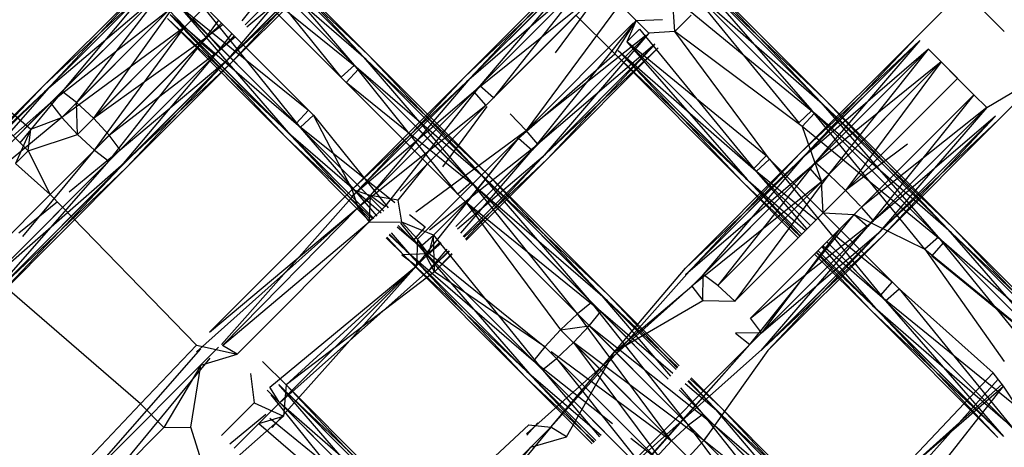
# Model space of a CAD drawing. Units: millimetres. Extents: x 75 to 515, y 82 to 548.
# Drawn here: x 437 to 438, y 398 to 399 of the extents above; entities that cross this region are included whole.
import ezdxf

# ---------------------------------------------------------------- set-up
doc = ezdxf.new("R2010")
doc.units = ezdxf.units.MM
doc.layers.add('KROMMA', color=3, linetype='Continuous')

msp = doc.modelspace()

# ---------------------------------------------------------------- linework, layer by layer
at = {"layer": 'KROMMA'}
for p, q in [((436.8648, 399.0259), (437.4166, 398.4741)), ((437.2212, 398.5572), (436.8086, 398.9698)), ((437.2141, 398.8664), (437.0982, 398.7191)), ((437.2913, 398.6433), (437.1049, 398.8595)), ((437.1049, 398.8595), (437.3077, 398.6567)), ((437.1067, 398.8576), (437.3116, 398.6528)), ((437.3155, 398.6605), (437.1067, 398.8576)), ((437.1116, 398.8644), (437.3155, 398.6605)), ((437.3077, 398.6567), (437.1116, 398.8644)), ((437.236, 398.8444), (437.0692, 398.6478)), ((437.2683, 398.6224), (437.0892, 398.8453)), ((437.0892, 398.8453), (437.2913, 398.6433)), ((437.0925, 398.842), (437.2982, 398.6363)), ((437.3116, 398.6528), (437.0925, 398.842)), ((437.2982, 398.6363), (437.0925, 398.842)), ((437.1036, 398.712), (437.236, 398.8444)), ((437.1036, 398.712), (437.236, 398.8444)), ((437.236, 398.8444), (437.1036, 398.712)), ((437.0692, 398.6478), (437.2509, 398.8296)), ((437.2982, 398.6363), (437.0711, 398.8196)), ((437.0746, 398.6533), (437.2509, 398.8296)), ((437.2567, 398.8237), (437.0746, 398.6533)), ((437.2509, 398.8296), (437.0777, 398.6447)), ((437.0777, 398.6447), (437.2567, 398.8237)), ((437.2509, 398.8296), (437.1066, 398.708)), ((437.4805, 398.6233), (437.6717, 398.8144)), ((437.6771, 398.8084), (437.4805, 398.6233)), ((437.4835, 398.6146), (437.6775, 398.8086)), ((437.6715, 398.814), (437.4892, 398.6203)), ((437.4892, 398.6203), (437.6775, 398.8086)), ((437.6775, 398.808), (437.5063, 398.6077)), ((438.0994, 398.5837), (437.8794, 398.8037)), ((437.8794, 398.8037), (438.0923, 398.5792)), ((436.4341, 398.7934), (436.7314, 398.496)), ((436.4341, 398.7934), (436.7357, 398.5331)), ((436.759, 398.6089), (436.9363, 398.7861)), ((436.9363, 398.7861), (436.7703, 398.6085)), ((436.7703, 398.6085), (436.9448, 398.7831)), ((436.9448, 398.7831), (436.7895, 398.5979)), ((437.6965, 398.7978), (437.4835, 398.6146)), ((437.4962, 398.5975), (437.6965, 398.7978)), ((437.5063, 398.6077), (437.6923, 398.7937)), ((437.6926, 398.7929), (437.5298, 398.5873)), ((437.8587, 398.783), (438.0539, 398.544)), ((438.0764, 398.5652), (437.8587, 398.783)), ((437.8587, 398.783), (438.0948, 398.5766)), ((438.0809, 398.5607), (437.8587, 398.783)), ((437.8587, 398.783), (438.0809, 398.5607)), ((438.0923, 398.5792), (437.8736, 398.7979)), ((438.0948, 398.5766), (437.8736, 398.7979)), ((437.8736, 398.7979), (438.0764, 398.5652)), ((437.8736, 398.7979), (438.0994, 398.5837)), ((436.9394, 398.7776), (436.759, 398.6089)), ((436.7593, 398.5976), (436.9394, 398.7776)), ((436.7895, 398.5979), (436.9619, 398.7703)), ((436.9619, 398.7703), (436.8143, 398.5789)), ((437.7184, 398.7759), (437.4962, 398.5975)), ((437.5298, 398.5873), (437.7142, 398.7717)), ((437.7147, 398.7708), (437.6356, 398.664)), ((437.7184, 398.7759), (437.7746, 398.7197)), ((438.2556, 398.6912), (438.3359, 398.7715)), ((438.4066, 398.7008), (438.3359, 398.7715)), ((436.9521, 398.7606), (436.7593, 398.5976)), ((436.7699, 398.5784), (436.9521, 398.7606)), ((436.8143, 398.5789), (436.9852, 398.7498)), ((436.9852, 398.7498), (436.8436, 398.552)), ((437.015, 398.7635), (437.1982, 398.5363)), ((437.8409, 398.7008), (437.8368, 398.7611)), ((437.8368, 398.7611), (438.0809, 398.5607)), ((436.9726, 398.7372), (436.7699, 398.5784)), ((436.7889, 398.5536), (436.9726, 398.7372)), ((436.9726, 398.7372), (437.0001, 398.7086)), ((436.9892, 398.7453), (437.2122, 398.5662)), ((437.1913, 398.5433), (436.9892, 398.7453)), ((436.9925, 398.742), (437.1818, 398.523)), ((437.1982, 398.5363), (436.9925, 398.742)), ((437.0001, 398.7086), (437.035, 398.7434)), ((437.7427, 398.7428), (437.5859, 398.5311)), ((436.8436, 398.552), (437.0139, 398.7223)), ((436.9702, 398.723), (437.1779, 398.5269)), ((437.174, 398.5191), (436.9702, 398.723)), ((437.1779, 398.5269), (436.9751, 398.7297)), ((436.9751, 398.7297), (437.1913, 398.5433)), ((436.9769, 398.7279), (437.174, 398.5191)), ((437.1818, 398.523), (436.9769, 398.7279)), ((437.0414, 398.6937), (437.0139, 398.7223)), ((437.0579, 398.7205), (437.0288, 398.681)), ((437.0288, 398.681), (437.0631, 398.7153)), ((437.0414, 398.6937), (437.0631, 398.7153)), ((437.6714, 398.7289), (437.4166, 398.4741)), ((437.5859, 398.5311), (437.7702, 398.7154)), ((437.7746, 398.7197), (437.5962, 398.4975)), ((437.738, 398.6623), (437.6714, 398.7289)), ((437.738, 398.6623), (437.7746, 398.7197)), ((437.7746, 398.7197), (437.7587, 398.683)), ((437.7746, 398.7197), (437.8202, 398.7215)), ((437.7965, 398.6978), (437.7746, 398.7197)), ((437.7746, 398.7197), (437.7965, 398.6978)), ((437.8409, 398.7008), (437.869, 398.7289)), ((437.0001, 398.7086), (436.7889, 398.5536)), ((436.8159, 398.5243), (437.0001, 398.7086)), ((436.8451, 398.4974), (437.0001, 398.7086)), ((437.0001, 398.7086), (437.0288, 398.681)), ((437.0658, 398.7126), (437.0414, 398.6937)), ((437.5962, 398.4975), (437.7965, 398.6978)), ((437.7965, 398.6978), (437.5962, 398.4975)), ((437.7965, 398.6978), (437.6133, 398.4848)), ((437.7587, 398.683), (437.7806, 398.7049)), ((437.7806, 398.7049), (437.7587, 398.683)), ((437.7806, 398.7049), (437.9809, 398.4607)), ((437.8409, 398.7008), (437.7965, 398.6978)), ((438.0597, 398.5382), (437.8409, 398.7008)), ((438.0035, 398.482), (437.8409, 398.7008)), ((436.8436, 398.552), (437.0414, 398.6937)), ((437.0288, 398.681), (436.8451, 398.4974)), ((436.8699, 398.4784), (437.0288, 398.681)), ((437.0414, 398.6937), (436.8705, 398.5228)), ((437.0288, 398.681), (437.0521, 398.6606)), ((437.0619, 398.6703), (437.0414, 398.6937)), ((437.0811, 398.6973), (437.0521, 398.6606)), ((437.0521, 398.6606), (437.085, 398.6934)), ((437.085, 398.6934), (437.0521, 398.6606)), ((437.0619, 398.6703), (437.085, 398.6934)), ((437.087, 398.6914), (437.0619, 398.6703)), ((437.7916, 398.6939), (437.5859, 398.5311)), ((437.6063, 398.5077), (437.7921, 398.6934)), ((437.9809, 398.4607), (437.7587, 398.683)), ((437.7587, 398.683), (437.9651, 398.4468)), ((437.9764, 398.4652), (437.7587, 398.683)), ((437.9977, 398.4878), (437.7587, 398.683)), ((438.0565, 398.4921), (438.2556, 398.6912)), ((438.2614, 398.6854), (438.0565, 398.4921)), ((438.0595, 398.4835), (438.2614, 398.6854)), ((438.2556, 398.6912), (438.0651, 398.4891)), ((438.0651, 398.4891), (438.2614, 398.6854)), ((438.2614, 398.6854), (438.0821, 398.4763)), ((436.8705, 398.5228), (437.0619, 398.6703)), ((437.0619, 398.6703), (436.8895, 398.4979)), ((437.8066, 398.6789), (437.6063, 398.5077)), ((437.6133, 398.4848), (437.807, 398.6785)), ((437.619, 398.4905), (437.807, 398.6785)), ((437.8127, 398.6728), (437.619, 398.4905)), ((437.8071, 398.6784), (437.622, 398.4819)), ((437.622, 398.4819), (437.8128, 398.6727)), ((437.7438, 398.6681), (437.958, 398.4423)), ((437.9625, 398.4494), (437.7438, 398.6681)), ((437.9651, 398.4468), (437.7438, 398.6681)), ((437.7438, 398.6681), (437.9764, 398.4652)), ((438.2763, 398.6705), (438.0595, 398.4835)), ((438.0723, 398.4665), (438.2763, 398.6705)), ((438.0821, 398.4763), (438.2763, 398.6705)), ((438.1055, 398.4559), (438.2763, 398.6705)), ((438.2763, 398.6705), (438.2982, 398.6486)), ((438.2763, 398.6705), (438.2982, 398.6486)), ((438.2982, 398.6486), (438.2763, 398.6705)), ((437.0521, 398.6606), (436.8699, 398.4784)), ((436.8699, 398.4784), (437.0521, 398.6606)), ((436.8891, 398.4678), (437.0521, 398.6606)), ((437.0692, 398.6478), (436.8891, 398.4678)), ((436.8895, 398.4979), (437.0746, 398.6533)), ((437.0746, 398.6533), (436.9001, 398.4788)), ((436.9004, 398.4674), (437.0692, 398.6478)), ((437.3077, 398.6567), (437.5096, 398.4548)), ((437.4923, 398.4423), (437.3077, 398.6567)), ((437.5185, 398.4575), (437.3116, 398.6528)), ((437.3116, 398.6528), (437.5157, 398.4486)), ((437.3155, 398.6605), (437.5185, 398.4575)), ((437.5096, 398.4548), (437.3155, 398.6605)), ((437.5728, 398.5179), (437.738, 398.6623)), ((437.738, 398.6623), (437.9625, 398.4494)), ((437.958, 398.4423), (437.738, 398.6623)), ((438.2982, 398.6486), (438.0723, 398.4665)), ((438.0927, 398.4431), (438.2982, 398.6486)), ((438.2982, 398.6486), (438.1055, 398.4559)), ((438.2982, 398.6486), (438.1342, 398.4284)), ((438.2982, 398.6486), (438.3544, 398.5924)), ((438.3263, 398.6205), (438.2982, 398.6486)), ((436.9001, 398.4788), (437.0777, 398.6447)), ((437.0777, 398.6447), (436.9004, 398.4674)), ((437.2913, 398.6433), (437.2683, 398.6224)), ((437.2773, 398.6134), (437.2982, 398.6363)), ((437.2913, 398.6433), (437.4923, 398.4423)), ((437.4687, 398.422), (437.2913, 398.6433)), ((437.2982, 398.6363), (437.5033, 398.4313)), ((437.5157, 398.4486), (437.2982, 398.6363)), ((437.5033, 398.4313), (437.2982, 398.6363)), ((437.5033, 398.4313), (437.2773, 398.6134)), ((437.2874, 398.4301), (437.4805, 398.6233)), ((437.2874, 398.4186), (437.4835, 398.6146)), ((437.4835, 398.6146), (437.2874, 398.4301)), ((437.4805, 398.6233), (437.2989, 398.4301)), ((437.2989, 398.4301), (437.4892, 398.6203)), ((437.4892, 398.6203), (437.3183, 398.4196)), ((438.1342, 398.4284), (438.3263, 398.6205)), ((438.3763, 398.5705), (438.4773, 398.6301)), ((438.397, 398.5498), (438.4773, 398.6301)), ((436.6872, 398.5371), (436.759, 398.6089)), ((436.759, 398.6089), (436.6892, 398.5353)), ((436.7593, 398.5976), (436.6915, 398.5332)), ((436.6933, 398.5316), (436.7703, 398.6085)), ((436.6933, 398.5316), (436.7593, 398.5976)), ((436.7703, 398.6085), (436.6988, 398.5266)), ((436.7089, 398.5174), (436.7895, 398.5979)), ((436.7895, 398.5979), (436.7173, 398.5097)), ((436.8143, 398.5789), (436.7895, 398.5979)), ((437.4962, 398.5975), (437.2874, 398.4186)), ((437.2979, 398.3992), (437.4962, 398.5975)), ((437.3183, 398.4196), (437.5063, 398.6077)), ((437.5063, 398.6077), (437.3433, 398.4008)), ((437.4962, 398.5975), (437.5166, 398.5741)), ((437.5298, 398.5873), (437.5063, 398.6077)), ((437.3695, 398.427), (437.5298, 398.5873)), ((438.3104, 398.3611), (438.0994, 398.5837)), ((438.0994, 398.5837), (438.3188, 398.3643)), ((438.1489, 398.3869), (438.3544, 398.5924)), ((438.3544, 398.5924), (438.1723, 398.3665)), ((438.3544, 398.5924), (438.3763, 398.5705)), ((438.3544, 398.5924), (438.3763, 398.5705)), ((438.3763, 398.5705), (438.3544, 398.5924)), ((436.6314, 398.4399), (436.7699, 398.5784)), ((436.7699, 398.5784), (436.7048, 398.5211)), ((436.7699, 398.5784), (436.7889, 398.5536)), ((436.8436, 398.552), (436.8143, 398.5789)), ((436.8159, 398.5243), (436.8143, 398.5789)), ((437.2122, 398.5662), (437.1913, 398.5433)), ((437.5166, 398.5741), (437.2979, 398.3992)), ((437.5185, 398.572), (437.4427, 398.469)), ((438.0764, 398.5652), (438.0539, 398.544)), ((438.2701, 398.3277), (438.0764, 398.5652)), ((438.0764, 398.5652), (438.2934, 398.3483)), ((438.2934, 398.3483), (438.0923, 398.5792)), ((438.0923, 398.5792), (438.3104, 398.3611)), ((438.0948, 398.5766), (438.3157, 398.3558)), ((438.3188, 398.3643), (438.0948, 398.5766)), ((438.3763, 398.5705), (438.1617, 398.3997)), ((438.1723, 398.3665), (438.3763, 398.5705)), ((438.3763, 398.5705), (438.1723, 398.3665)), ((438.1821, 398.3763), (438.3763, 398.5705)), ((438.3763, 398.5705), (438.1893, 398.3537)), ((436.7889, 398.5536), (436.6407, 398.4306)), ((436.7357, 398.5331), (436.7889, 398.5536)), ((436.7889, 398.5536), (436.8159, 398.5243)), ((436.8705, 398.5228), (436.8436, 398.552)), ((437.1982, 398.5363), (437.2212, 398.5572)), ((437.2874, 398.4301), (437.2212, 398.5572)), ((437.2212, 398.5572), (437.3491, 398.3986)), ((437.5859, 398.5311), (437.5584, 398.5598)), ((438.0597, 398.5382), (438.0809, 398.5607)), ((438.3157, 398.3558), (438.0809, 398.5607)), ((438.0809, 398.5607), (438.3028, 398.3388)), ((438.3028, 398.3388), (438.0809, 398.5607)), ((438.3912, 398.5556), (438.1821, 398.3763)), ((438.1893, 398.3537), (438.3912, 398.5556)), ((438.1948, 398.3593), (438.3912, 398.5556)), ((438.397, 398.5498), (438.1948, 398.3593)), ((438.3912, 398.5556), (438.1979, 398.3507)), ((438.1979, 398.3507), (438.397, 398.5498)), ((436.7357, 398.5331), (436.7099, 398.4745)), ((436.7314, 398.496), (436.7357, 398.5331)), ((437.1913, 398.5433), (437.3608, 398.4074)), ((437.3416, 398.393), (437.1913, 398.5433)), ((437.1982, 398.5363), (437.3297, 398.384)), ((437.3269, 398.4077), (437.1982, 398.5363)), ((437.3965, 398.3915), (437.5859, 398.5311)), ((437.5859, 398.5311), (437.3995, 398.3446)), ((437.6063, 398.5077), (437.5859, 398.5311)), ((438.0597, 398.5382), (438.0927, 398.4431)), ((438.3028, 398.3388), (438.0597, 398.5382)), ((436.7314, 398.496), (436.8159, 398.5243)), ((436.8159, 398.5243), (436.8451, 398.4974)), ((436.8705, 398.5228), (436.8451, 398.4974)), ((436.8895, 398.4979), (436.8705, 398.5228)), ((437.174, 398.5191), (437.3228, 398.3788)), ((437.318, 398.3752), (437.174, 398.5191)), ((437.1779, 398.5269), (437.3373, 398.3897)), ((437.3246, 398.3802), (437.1779, 398.5269)), ((437.3246, 398.3802), (437.1818, 398.523)), ((437.1818, 398.523), (437.3199, 398.3766)), ((437.3979, 398.2992), (437.5728, 398.5179)), ((437.5728, 398.5179), (437.483, 398.4078)), ((437.5728, 398.5179), (437.5962, 398.4975)), ((436.8895, 398.4979), (436.6655, 398.2739)), ((436.7099, 398.4745), (436.7314, 398.496)), ((436.7222, 398.3491), (436.8451, 398.4974)), ((436.7314, 398.496), (436.7689, 398.4211)), ((436.8451, 398.4974), (436.7689, 398.4211)), ((436.8015, 398.4259), (436.8895, 398.4979)), ((436.8451, 398.4974), (436.8699, 398.4784)), ((437.4199, 398.3607), (437.6063, 398.5077)), ((437.6063, 398.5077), (437.4651, 398.3665)), ((437.5962, 398.4975), (437.4651, 398.3665)), ((437.4651, 398.3665), (437.5962, 398.4975)), ((437.474, 398.3549), (437.5962, 398.4975)), ((438.2406, 398.5076), (438.1342, 398.4284)), ((436.8699, 398.4784), (436.6327, 398.2411)), ((436.6327, 398.2411), (436.8699, 398.4784)), ((436.6548, 398.2334), (436.8699, 398.4784)), ((436.6655, 398.2739), (436.9001, 398.4788)), ((436.9001, 398.4788), (436.6732, 398.2518)), ((437.4684, 398.3623), (437.619, 398.4905)), ((437.619, 398.4905), (437.4781, 398.3496)), ((437.6133, 398.4848), (437.4781, 398.3496)), ((437.4794, 398.3479), (437.622, 398.4819)), ((437.4817, 398.3449), (437.6133, 398.4848)), ((437.622, 398.4819), (437.4831, 398.343)), ((437.8594, 398.295), (438.0565, 398.4921)), ((438.0595, 398.4835), (437.8594, 398.295)), ((437.8596, 398.2836), (438.0595, 398.4835)), ((438.0565, 398.4921), (437.8708, 398.2948)), ((437.8708, 398.2948), (438.0651, 398.4891)), ((438.0651, 398.4891), (437.89, 398.2843)), ((437.9977, 398.4878), (437.9764, 398.4652)), ((437.9809, 398.4607), (438.0035, 398.482)), ((438.0956, 398.3899), (438.0035, 398.482)), ((438.0035, 398.482), (438.2028, 398.2388)), ((436.8891, 398.4678), (436.6548, 398.2334)), ((436.6698, 398.2368), (436.8891, 398.4678)), ((436.9004, 398.4674), (436.6698, 398.2368)), ((436.6732, 398.2518), (436.9004, 398.4674)), ((436.7099, 398.4745), (436.7689, 398.4211)), ((437.3666, 398.4118), (437.4166, 398.4741)), ((437.4166, 398.4741), (437.483, 398.4078)), ((438.0723, 398.4665), (437.8596, 398.2836)), ((437.8701, 398.2644), (438.0723, 398.4665)), ((437.89, 398.2843), (438.0821, 398.4763)), ((438.0821, 398.4763), (437.9149, 398.2653)), ((438.0737, 398.3679), (437.9764, 398.4652)), ((437.9764, 398.4652), (438.0836, 398.3778)), ((438.0723, 398.4665), (438.0927, 398.4431)), ((438.1055, 398.4559), (438.0821, 398.4763)), ((437.5096, 398.4548), (437.7167, 398.2477)), ((437.6984, 398.2362), (437.5096, 398.4548)), ((437.7269, 398.2491), (437.5157, 398.4486)), ((437.5157, 398.4486), (437.7254, 398.2389)), ((437.7167, 398.2477), (437.5185, 398.4575)), ((437.5185, 398.4575), (437.7269, 398.2491)), ((437.9149, 398.2653), (438.1055, 398.4559)), ((438.1055, 398.4559), (437.9442, 398.2384)), ((437.9625, 398.4494), (438.0655, 398.3597)), ((438.0588, 398.3531), (437.9625, 398.4494)), ((437.9651, 398.4468), (438.0563, 398.3506)), ((438.0588, 398.3531), (437.9651, 398.4468)), ((438.0737, 398.3679), (437.9809, 398.4607)), ((437.9809, 398.4607), (438.0674, 398.3617)), ((438.1342, 398.4284), (438.1055, 398.4559)), ((437.0424, 398.1851), (437.2874, 398.4301)), ((437.2989, 398.4301), (437.063, 398.1644)), ((437.3183, 398.4196), (437.2874, 398.4301)), ((437.2979, 398.3992), (437.2874, 398.4301)), ((437.4923, 398.4423), (437.4687, 398.422)), ((437.483, 398.4078), (437.5033, 398.4313)), ((437.4923, 398.4423), (437.6984, 398.2362)), ((437.6742, 398.2166), (437.4923, 398.4423)), ((437.7254, 398.2389), (437.5033, 398.4313)), ((437.5033, 398.4313), (437.714, 398.2206)), ((437.714, 398.2206), (437.5033, 398.4313)), ((438.0927, 398.4431), (437.8701, 398.2644)), ((437.9442, 398.2384), (438.1342, 398.4284)), ((437.958, 398.4423), (438.0556, 398.3498)), ((438.053, 398.3472), (437.958, 398.4423)), ((438.0956, 398.3899), (438.0927, 398.4431)), ((438.1599, 398.4015), (438.1342, 398.4284)), ((436.6484, 398.3007), (436.7689, 398.4211)), ((436.7689, 398.4211), (437.0204, 398.1632)), ((437.3183, 398.4196), (437.3167, 398.3742)), ((437.3666, 398.4118), (437.3183, 398.4196)), ((437.3433, 398.4008), (437.3183, 398.4196)), ((437.3726, 398.3739), (437.3666, 398.4118)), ((436.7156, 398.3557), (436.7816, 398.4096)), ((437.2979, 398.3992), (437.0203, 398.1514)), ((437.0424, 398.1851), (437.2979, 398.3992)), ((437.0649, 398.1626), (437.2979, 398.3992)), ((437.2979, 398.3992), (437.3167, 398.3742)), ((437.3167, 398.3742), (437.3433, 398.4008)), ((437.483, 398.4078), (437.4268, 398.3516)), ((437.483, 398.4078), (437.6742, 398.2166)), ((437.483, 398.4078), (437.6452, 398.1894)), ((437.714, 398.2206), (437.483, 398.4078)), ((438.1617, 398.3997), (437.9711, 398.2091)), ((438.1821, 398.3763), (438.1617, 398.3997)), ((437.3859, 398.3872), (437.4126, 398.3658)), ((437.9442, 398.2384), (438.0956, 398.3899)), ((437.9701, 398.1643), (438.1489, 398.3869)), ((438.1237, 398.3618), (438.0956, 398.3899)), ((438.0956, 398.3899), (438.1489, 398.3869)), ((438.1489, 398.3869), (438.1237, 398.3618)), ((438.1489, 398.3869), (438.2701, 398.3277)), ((438.1489, 398.3869), (438.1723, 398.3665)), ((437.0649, 398.1626), (437.3167, 398.3742)), ((437.3167, 398.3742), (437.0898, 398.1473)), ((437.3167, 398.3742), (437.3726, 398.3739)), ((437.3647, 398.366), (437.3923, 398.3423)), ((437.4033, 398.3313), (437.3666, 398.368)), ((437.3923, 398.3423), (437.3666, 398.368)), ((437.3706, 398.3719), (437.4033, 398.3313)), ((437.3995, 398.3446), (437.3726, 398.3739)), ((437.4268, 398.3516), (437.3726, 398.3739)), ((437.4126, 398.3658), (437.3923, 398.3423)), ((438.1723, 398.3665), (437.9701, 398.1643)), ((437.9701, 398.1643), (438.1723, 398.3665)), ((437.9711, 398.2092), (438.1821, 398.3763)), ((437.9894, 398.1538), (438.1723, 398.3665)), ((438.1821, 398.3763), (437.99, 398.1843)), ((438.1237, 398.3618), (437.99, 398.1843)), ((438.2262, 398.2594), (438.1237, 398.3618)), ((438.5087, 398.1329), (438.3104, 398.3611)), ((438.3104, 398.3611), (438.5269, 398.1446)), ((438.5269, 398.1446), (438.3188, 398.3643)), ((438.3188, 398.3643), (438.5369, 398.1462)), ((437.3771, 398.3161), (437.3459, 398.3472)), ((437.3468, 398.3481), (437.3771, 398.3161)), ((437.3509, 398.3522), (437.3798, 398.325)), ((437.386, 398.3188), (437.3517, 398.3531)), ((437.3798, 398.325), (437.3517, 398.3531)), ((437.3542, 398.3556), (437.386, 398.3188)), ((437.3995, 398.3446), (437.3979, 398.2992)), ((437.4288, 398.2887), (437.3995, 398.3446)), ((437.4183, 398.3196), (437.3995, 398.3446)), ((437.4033, 398.3313), (437.4268, 398.3516)), ((437.4268, 398.3516), (437.4183, 398.3196)), ((437.4288, 398.2887), (437.4268, 398.3516)), ((437.4268, 398.3516), (437.614, 398.1206)), ((438.1893, 398.3537), (437.9894, 398.1538)), ((437.99, 398.1843), (438.1948, 398.3593)), ((438.1948, 398.3593), (438.0006, 398.165)), ((438.0006, 398.165), (438.1979, 398.3507)), ((438.0008, 398.1536), (438.1893, 398.3537)), ((438.1979, 398.3507), (438.0008, 398.1536)), ((438.1146, 398.3526), (438.2139, 398.2716)), ((438.2934, 398.3483), (438.2701, 398.3277)), ((438.4846, 398.1132), (438.2934, 398.3483)), ((438.2934, 398.3483), (438.5087, 398.1329)), ((438.3157, 398.3558), (438.5352, 398.1363)), ((438.5369, 398.1462), (438.3157, 398.3558)), ((437.5984, 398.1362), (437.3923, 398.3423)), ((437.3923, 398.3423), (437.618, 398.1604)), ((437.4385, 398.3399), (437.3979, 398.2992)), ((437.3979, 398.2992), (437.4385, 398.3399)), ((437.614, 398.1206), (437.4033, 398.3313)), ((437.4033, 398.3313), (437.5957, 398.1091)), ((437.4172, 398.2888), (437.4507, 398.3277)), ((437.4385, 398.3399), (437.4183, 398.3196)), ((437.4183, 398.3196), (437.4402, 398.3382)), ((438.0936, 398.3317), (438.1859, 398.226)), ((438.0955, 398.3335), (438.1934, 398.2483)), ((438.2028, 398.2388), (438.1018, 398.3399)), ((438.1934, 398.2483), (438.1018, 398.3399)), ((438.2701, 398.3277), (438.4511, 398.1797)), ((438.2701, 398.3277), (438.4066, 398.1351)), ((438.2823, 398.3155), (438.3028, 398.3388)), ((438.3028, 398.3388), (438.5236, 398.1181)), ((438.5352, 398.1363), (438.3028, 398.3388)), ((438.5236, 398.1181), (438.3028, 398.3388)), ((437.4183, 398.3196), (437.3729, 398.318)), ((437.3729, 398.318), (437.3979, 398.2992)), ((437.5855, 398.1077), (437.3771, 398.3161)), ((437.3771, 398.3161), (437.5869, 398.1179)), ((437.5869, 398.1179), (437.3798, 398.325)), ((437.3798, 398.325), (437.5984, 398.1362)), ((437.5957, 398.1091), (437.386, 398.3188)), ((437.386, 398.3188), (437.5855, 398.1077)), ((437.3979, 398.2992), (437.4183, 398.3196)), ((437.4534, 398.325), (437.4172, 398.2888)), ((437.4534, 398.325), (437.4287, 398.3003)), ((437.4287, 398.3003), (437.4542, 398.3242)), ((437.4288, 398.2887), (437.4583, 398.3201)), ((437.4592, 398.3192), (437.4288, 398.2887)), ((438.1774, 398.2228), (438.0811, 398.3192)), ((438.0837, 398.3217), (438.1774, 398.2228)), ((438.0844, 398.3225), (438.1806, 398.2313)), ((438.1859, 398.226), (438.0869, 398.325)), ((438.1806, 398.2313), (438.0869, 398.325)), ((438.5236, 398.1181), (438.2823, 398.3155)), ((436.9239, 398.0622), (436.6484, 398.3007)), ((437.1275, 398.0288), (437.3979, 398.2992)), ((437.146, 398.0911), (437.3979, 398.2992)), ((437.1501, 398.0216), (437.3979, 398.2992)), ((437.1631, 398.0644), (437.4287, 398.3003)), ((437.3979, 398.2992), (437.174, 398.0949)), ((437.8708, 398.2948), (437.6285, 398.0227)), ((437.7378, 398.1516), (437.8594, 398.295)), ((437.4288, 398.2887), (437.174, 398.0949)), ((437.618, 398.1604), (437.4288, 398.2887)), ((437.8891, 398.2395), (437.89, 398.2843)), ((437.9149, 398.2653), (437.89, 398.2843)), ((437.8701, 398.2644), (437.5868, 398.0108)), ((437.7378, 398.1516), (437.8701, 398.2644)), ((437.8701, 398.2644), (437.8891, 398.2395)), ((437.9442, 398.2384), (437.9149, 398.2653)), ((438.2139, 398.2716), (438.1934, 398.2483)), ((438.2028, 398.2388), (438.2262, 398.2594)), ((438.3873, 398.1158), (438.2262, 398.2594)), ((438.2262, 398.2594), (438.4236, 398.0181)), ((437.8342, 398.1099), (437.7167, 398.2477)), ((437.7167, 398.2477), (437.8433, 398.1211)), ((437.7269, 398.2491), (437.8485, 398.1275)), ((437.8451, 398.1233), (437.7269, 398.2491)), ((438.4087, 398.0329), (438.1934, 398.2483)), ((438.1934, 398.2483), (438.4284, 398.0571)), ((437.6984, 398.2362), (437.6742, 398.2166)), ((437.8647, 398.026), (437.6984, 398.2362)), ((437.6984, 398.2362), (437.8299, 398.1047)), ((437.7254, 398.2389), (437.8433, 398.1211)), ((437.8465, 398.1251), (437.7254, 398.2389)), ((437.7378, 398.1516), (437.8891, 398.2395)), ((437.8891, 398.2395), (437.9442, 398.2384)), ((438.3971, 398.0148), (438.1806, 398.2313)), ((438.1806, 398.2313), (438.4087, 398.0329)), ((438.1859, 398.226), (438.3954, 398.0048)), ((438.4054, 398.0065), (438.1859, 398.226)), ((438.2028, 398.2388), (438.4054, 398.0065)), ((438.4236, 398.0181), (438.2028, 398.2388)), ((437.6742, 398.2166), (437.6452, 398.1894)), ((437.8355, 397.9991), (437.6742, 398.2166)), ((437.6742, 398.2166), (437.8647, 398.026)), ((437.6944, 398.1964), (437.714, 398.2206)), ((437.8379, 398.1145), (437.714, 398.2206)), ((437.714, 398.2206), (437.8299, 398.1047)), ((437.8299, 398.1047), (437.714, 398.2206)), ((437.99, 398.1843), (437.9711, 398.2091)), ((438.3954, 398.0048), (438.1774, 398.2228)), ((438.1774, 398.2228), (438.3971, 398.0148)), ((437.6452, 398.1894), (437.6944, 398.1964)), ((437.6672, 398.1674), (437.6944, 398.1964)), ((437.91, 398.0246), (437.6944, 398.1964)), ((437.6944, 398.1964), (437.8911, 397.9996)), ((437.6452, 398.1894), (437.618, 398.1604)), ((437.8355, 397.9991), (437.6452, 398.1894)), ((437.99, 398.1843), (437.9452, 398.1833)), ((437.9452, 398.1833), (437.9701, 398.1643)), ((437.99, 398.1843), (437.9701, 398.1643)), ((436.8223, 397.9236), (437.058, 398.1593)), ((436.9239, 398.0622), (437.0204, 398.1632)), ((437.0204, 398.1632), (437.0898, 398.1473)), ((437.0898, 398.1473), (437.0649, 398.1626)), ((437.618, 398.1604), (437.5984, 398.1362)), ((437.6382, 398.1402), (437.618, 398.1604)), ((437.8086, 397.9698), (437.618, 398.1604)), ((437.6382, 398.1402), (437.6672, 398.1674)), ((437.6672, 398.1674), (437.8349, 397.9435)), ((437.8911, 397.9996), (437.6672, 398.1674)), ((437.8642, 397.9704), (437.6672, 398.1674)), ((437.6941, 397.8883), (437.9701, 398.1643)), ((437.7165, 397.881), (437.9701, 398.1643)), ((437.7285, 397.9227), (438.0006, 398.165)), ((437.9701, 398.1643), (437.7358, 397.9003)), ((437.0271, 398.1565), (436.8223, 397.9236)), ((437.0432, 398.1405), (436.8516, 397.9091)), ((437.0275, 398.1288), (437.0898, 398.1473)), ((437.614, 398.1206), (437.6382, 398.1402)), ((437.6285, 398.0227), (437.7378, 398.1516)), ((437.629, 398.1523), (437.8355, 397.9991)), ((437.6382, 398.1402), (437.81, 397.9246)), ((437.8349, 397.9435), (437.6382, 398.1402)), ((437.6555, 398.0059), (437.7378, 398.1516)), ((438.0008, 398.1536), (437.8911, 397.9996)), ((437.0275, 398.1288), (436.9643, 398.0218)), ((437.0105, 398.0226), (437.0275, 398.1288)), ((437.1338, 398.1351), (437.174, 398.0949)), ((437.7202, 398.0144), (437.5984, 398.1362)), ((437.5984, 398.1362), (437.7344, 398.0286)), ((437.1131, 398.1144), (437.1192, 398.0644)), ((437.5855, 398.1077), (437.703, 397.9972)), ((437.6995, 397.9937), (437.5855, 398.1077)), ((437.5869, 398.1179), (437.7147, 398.0089)), ((437.7053, 397.9995), (437.5869, 398.1179)), ((437.7053, 397.9995), (437.5957, 398.1091)), ((437.5957, 398.1091), (437.7019, 397.9961)), ((437.81, 397.9246), (437.614, 398.1206)), ((437.614, 398.1206), (437.7119, 398.0061)), ((437.869, 398.107), (437.9205, 398.0555)), ((438.191, 397.9079), (438.3873, 398.1158)), ((438.4054, 398.0925), (438.3873, 398.1158)), ((437.1613, 398.0662), (437.146, 398.0911)), ((437.1617, 398.0956), (437.3751, 397.8821)), ((437.3539, 397.8735), (437.1617, 398.0956)), ((437.174, 398.0949), (437.1698, 398.0414)), ((437.174, 398.0949), (437.3891, 397.8798)), ((437.3751, 397.8821), (437.174, 398.0949)), ((437.8897, 398.0449), (437.8515, 398.0896)), ((437.9204, 398.0439), (437.8587, 398.0968)), ((437.8632, 398.1012), (437.9204, 398.0439)), ((437.8632, 398.1012), (437.909, 398.0553)), ((437.909, 398.0553), (437.8646, 398.1026)), ((437.9205, 398.0555), (437.8674, 398.1054)), ((438.4027, 398.0959), (438.1722, 397.8891)), ((438.191, 397.9079), (438.4054, 398.0925)), ((438.3958, 398.1048), (438.2132, 397.9003)), ((438.2401, 397.8834), (438.4054, 398.0925)), ((438.4284, 398.0571), (438.4054, 398.0925)), ((437.1417, 398.0857), (437.3539, 397.8735)), ((437.3277, 397.8559), (437.1483, 398.0776)), ((437.3891, 397.8798), (437.1746, 398.0826)), ((437.1746, 398.0826), (437.3913, 397.8659)), ((437.8483, 398.0863), (437.91, 398.0246)), ((437.8483, 398.0863), (437.8897, 398.0449)), ((437.91, 398.0246), (437.8483, 398.0863)), ((436.7965, 397.9276), (436.9239, 398.0622)), ((436.9643, 398.0218), (436.9239, 398.0622)), ((437.1192, 398.0644), (437.0631, 398.0082)), ((437.1192, 398.0644), (437.1698, 398.0414)), ((437.1648, 398.0627), (437.3827, 397.8447)), ((437.3913, 397.8659), (437.1648, 398.0627)), ((437.3827, 397.8447), (437.1648, 398.0627)), ((436.9223, 397.8236), (437.1698, 398.0414)), ((437.0777, 397.9936), (437.1391, 398.0445)), ((437.1412, 398.0425), (437.085, 397.9863)), ((437.1275, 398.0288), (437.1698, 398.0414)), ((437.8897, 398.0449), (437.8647, 398.026)), ((438.0588, 397.8319), (437.8897, 398.0449)), ((437.8897, 398.0449), (438.0846, 397.85)), ((438.0846, 397.85), (437.909, 398.0553)), ((437.909, 398.0553), (438.1051, 397.8592)), ((438.1182, 397.8578), (437.9204, 398.0439)), ((437.9204, 398.0439), (438.1196, 397.8448)), ((438.1051, 397.8592), (437.9205, 398.0555)), ((437.9205, 398.0555), (438.1182, 397.8578)), ((436.9643, 398.0218), (437.0105, 398.0226)), ((437.0325, 397.9535), (437.0105, 398.0226)), ((437.1275, 398.0288), (437.085, 397.9863)), ((437.1275, 398.0288), (437.3277, 397.8559)), ((437.3827, 397.8447), (437.1463, 398.0374)), ((437.3651, 397.8185), (437.5906, 398.0262)), ((437.3821, 397.7763), (437.6285, 398.0227)), ((437.6285, 398.0227), (437.4113, 397.7617)), ((437.606, 398.0301), (437.5874, 398.0089)), ((437.5906, 398.0262), (437.6285, 398.0227)), ((437.6555, 398.0059), (437.6285, 398.0227)), ((437.8647, 398.026), (437.8355, 397.9991)), ((437.8647, 398.026), (438.0588, 397.8319)), ((438.0293, 397.8053), (437.8647, 398.026)), ((437.8911, 397.9996), (437.91, 398.0246)), ((438.1196, 397.8448), (437.91, 398.0246)), ((437.91, 398.0246), (438.1103, 397.8242)), ((438.1103, 397.8242), (437.91, 398.0246)), ((436.8516, 397.9091), (436.9643, 398.0218)), ((437.5941, 397.9884), (437.6555, 398.0059)), ((437.4113, 397.7617), (437.5941, 397.9884)), ((437.7897, 397.9449), (437.74, 397.9945)), ((437.7657, 398.0038), (437.8086, 397.9698)), ((437.8355, 397.9991), (437.8086, 397.9698)), ((438.0293, 397.8053), (437.8355, 397.9991)), ((437.8642, 397.9704), (437.8911, 397.9996)), ((437.8911, 397.9996), (438.0922, 397.7985)), ((438.1103, 397.8242), (437.8911, 397.9996))]:
    msp.add_line(p, q, dxfattribs=at)

doc.saveas('drawing.dxf')
